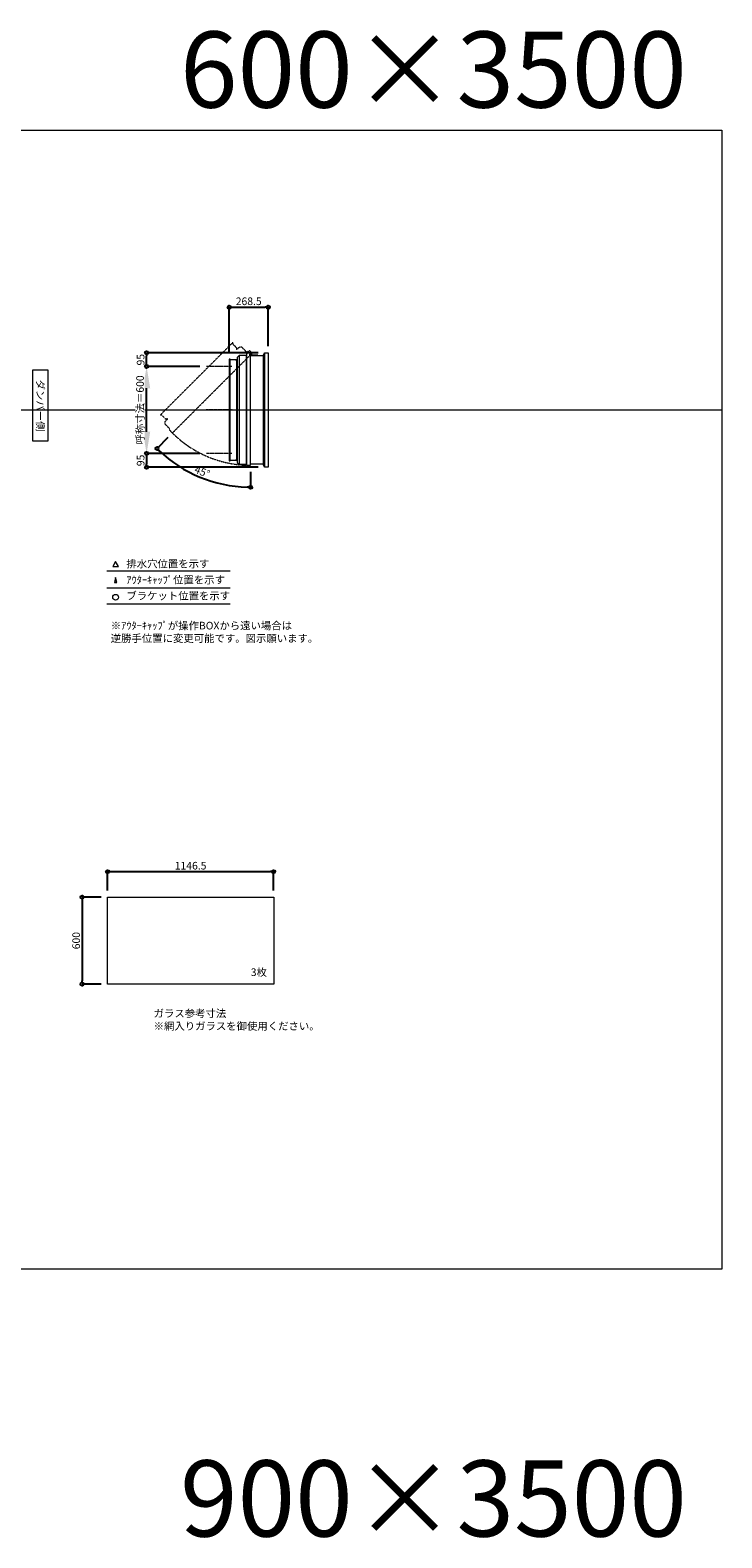
# Model space of a CAD drawing. Units: millimetres. Extents: x -12289 to 68564, y -2748 to 52132.
# Drawn here: x 50379 to 55154, y 31868 to 42272 of the extents above; entities that cross this region are included whole.
import ezdxf

# ---------------------------------------------------------------- set-up
doc = ezdxf.new("R2010")
doc.units = ezdxf.units.MM
doc.header["$LTSCALE"] = 0.3
doc.header["$PDMODE"] = 33
doc.header["$PDSIZE"] = 5
doc.linetypes.add('CENTER2', pattern=[28.575, 19.05, -3.175, 3.175, -3.175])
doc.linetypes.add('HIDDEN', pattern=[9.525, 6.35, -3.175])
doc.layers.get('0').update_dxf_attribs({"lineweight": 9})
doc.layers.get('Defpoints').update_dxf_attribs({"lineweight": 9})
doc.layers.add('VP', color=7, linetype='Continuous', lineweight=9, plot=False)
for name, color, linetype, lineweight in [('ガラス02', 141, 'Continuous', 9), ('テキスト', 50, 'Continuous', 9), ('中心線', 210, 'CENTER2', 9), ('型材02', 71, 'Continuous', 9), ('寸法', 10, 'Continuous', 9)]:
    doc.layers.add(name, color=color, linetype=linetype, lineweight=lineweight)
doc.styles.add('TGK-text', font='txt', dxfattribs={"height": 3.5})
doc.dimstyles.new('T-dim', dxfattribs={"dimtxt": 3.5, "dimasz": 1.5, "dimexe": 0, "dimexo": 3, "dimgap": 1, "dimtad": 1, "dimdec": 1, "dimdsep": 46, "dimtxsty": 'TGK-text', "dimblk": 'DOTBLANK', "dimcen": 0, "dimclrt": 2, "dimazin": 2, "dimtfac": 1, "dimtdec": 1, "dimtix": 1, "dimtmove": 2, "dimatfit": 3, "dimldrblk": 'OPEN30', "dimfxl": 1, "dimtolj": 1, "dimtzin": 0, "dimarcsym": 0})
doc.dimstyles.new('T-dimN', dxfattribs={"dimtxt": 3.5, "dimasz": 10, "dimexe": 0, "dimexo": 3, "dimgap": 1, "dimtad": 1, "dimdec": 1, "dimdsep": 46, "dimtxsty": 'TGK-text', "dimcen": 0, "dimclrt": 2, "dimazin": 2, "dimtfac": 1, "dimtdec": 1, "dimtix": 1, "dimtmove": 2, "dimatfit": 3, "dimldrblk": 'OPEN30', "dimfxl": 1, "dimtfill": 1, "dimtolj": 1, "dimtzin": 0, "dimarcsym": 0})

# ---------------------------------------------------------------- blocks, each defined once
blk = doc.blocks.new('*D660')
at = {"layer": 'Defpoints', "color": 0, "transparency": 16777216}
for p in [(51183, 39951), (51596, 39951), (51596, 39351)]:
    blk.add_point(p, dxfattribs=at)
at = {"layer": '寸法', "color": 0, "lineweight": -2, "transparency": 16777216}
for p, q in [((51551, 39951), (51183, 39951)), ((51183, 39501), (51183, 39801)), ((51551, 39351), (51183, 39351))]:
    blk.add_line(p, q, dxfattribs=at)
at = {"layer": '寸法', "color": 0, "transparency": 16777216}
for points in [[(51158, 39801), (51208, 39801), (51183, 39951)], [(51158, 39501), (51208, 39501), (51183, 39351)]]:
    blk.add_solid(points, dxfattribs=at)
at = {"layer": '寸法', "color": 2, "transparency": 16777216, "insert": (51138, 39651), "char_height": 52.5, "attachment_point": 5, "rotation": 90, "style": 'TGK-text', "bg_fill": 3, "box_fill_scale": 1.1, "bg_fill_color": 256, "bg_fill_true_color": 13158600, "bg_fill_transparency": 0}
blk.add_mtext('\\A1;呼称寸法＝600', dxfattribs=at)
blk = doc.blocks.new('_Open30')
at = {"color": 0, "linetype": 'ByBlock', "lineweight": -2}
for p, q in [((-1, 0.3), (0, 0)), ((0, 0), (-1, -0.3)), ((0, 0), (-1, 0))]:
    blk.add_line(p, q, dxfattribs=at)
blk = doc.blocks.new('_DotBlank')
at = {"color": 0, "linetype": 'ByBlock', "lineweight": -2}
blk.add_line((-0.5, 0), (-1, 0), dxfattribs=at)
blk.add_circle((0, 0), 0.5, dxfattribs=at)
blk = doc.blocks.new('*D661')
at = {"layer": 'Defpoints', "color": 0, "transparency": 16777216}
for p in [(51183, 40046), (51998, 40046), (51596, 39951)]:
    blk.add_point(p, dxfattribs=at)
at = {"layer": '寸法', "color": 0, "lineweight": -2, "transparency": 16777216}
for p, q in [((51953, 40046), (51183, 40046)), ((51183, 39973), (51183, 40023)), ((51551, 39951), (51183, 39951))]:
    blk.add_line(p, q, dxfattribs=at)
at = {"layer": '寸法', "color": 0, "lineweight": -2, "transparency": 16777216, "xscale": 22.5, "yscale": 22.5, "zscale": 22.5}
for p, rotation in [((51183, 40046), 90), ((51183, 39951), 270)]:
    blk.add_blockref('_DotBlank', p, dxfattribs=dict(at, rotation=rotation))
at = {"layer": '寸法', "color": 2, "transparency": 16777216, "insert": (51142, 39998), "char_height": 52.5, "attachment_point": 5, "rotation": 90, "style": 'TGK-text'}
blk.add_mtext('\\A1;95', dxfattribs=at)
blk = doc.blocks.new('*D662')
at = {"layer": 'Defpoints', "color": 0, "transparency": 16777216}
for p in [(51596, 39351), (51183, 39256), (51998, 39256)]:
    blk.add_point(p, dxfattribs=at)
at = {"layer": '寸法', "color": 0, "lineweight": -2, "transparency": 16777216}
for p, q in [((51551, 39351), (51183, 39351)), ((51183, 39328), (51183, 39278)), ((51953, 39256), (51183, 39256))]:
    blk.add_line(p, q, dxfattribs=at)
at = {"layer": '寸法', "color": 0, "lineweight": -2, "transparency": 16777216, "xscale": 22.5, "yscale": 22.5, "zscale": 22.5}
for p, rotation in [((51183, 39351), 90), ((51183, 39256), 270)]:
    blk.add_blockref('_DotBlank', p, dxfattribs=dict(at, rotation=rotation))
at = {"layer": '寸法', "color": 2, "transparency": 16777216, "insert": (51142, 39303), "char_height": 52.5, "attachment_point": 5, "rotation": 90, "style": 'TGK-text'}
blk.add_mtext('\\A1;95', dxfattribs=at)
blk = doc.blocks.new('*D663')
at = {"layer": 'Defpoints', "color": 0, "transparency": 16777216}
for p in [(52023, 40360), (51754, 40003), (52023, 40046)]:
    blk.add_point(p, dxfattribs=at)
at = {"layer": '寸法', "color": 0, "lineweight": -2, "transparency": 16777216}
for p, q in [((51754, 40048), (51754, 40360)), ((51777, 40360), (52000, 40360)), ((52023, 40091), (52023, 40360))]:
    blk.add_line(p, q, dxfattribs=at)
at = {"layer": '寸法', "color": 0, "lineweight": -2, "transparency": 16777216, "xscale": 22.5, "yscale": 22.5, "zscale": 22.5, "rotation": 180}
blk.add_blockref('_DotBlank', (51754, 40360), dxfattribs=at)
at = {"layer": '寸法', "color": 0, "lineweight": -2, "transparency": 16777216, "xscale": 22.5, "yscale": 22.5, "zscale": 22.5}
blk.add_blockref('_DotBlank', (52023, 40360), dxfattribs=at)
at = {"layer": '寸法', "color": 2, "transparency": 16777216, "insert": (51888, 40401), "char_height": 52.5, "attachment_point": 5, "style": 'TGK-text'}
blk.add_mtext('\\A1;268.5', dxfattribs=at)
blk = doc.blocks.new('*D664')
at = {"layer": 'Defpoints', "color": 0, "transparency": 16777216}
for p in [(51901, 40047), (51912, 40043), (51362, 39492), (51444, 39240), (51901, 39269)]:
    blk.add_point(p, dxfattribs=at)
at = {"layer": '寸法', "color": 0, "lineweight": -2, "transparency": 16777216}
for p, q in [((51330, 39460), (51255, 39385)), ((51901, 39224), (51901, 39117))]:
    blk.add_line(p, q, dxfattribs=at)
blk.add_arc((51901, 40032), 914, 226.4098, 268.5902, dxfattribs=at)
at = {"layer": '寸法', "color": 0, "lineweight": -2, "transparency": 16777216, "xscale": 22.5, "yscale": 22.5, "zscale": 22.5}
for p, rotation in [((51255, 39385), 135.7048831067343), ((51901, 39117), 359.2951168932655)]:
    blk.add_blockref('_DotBlank', p, dxfattribs=dict(at, rotation=rotation))
at = {"layer": '寸法', "color": 2, "transparency": 16777216, "insert": (51567, 39225), "char_height": 52.5, "attachment_point": 5, "rotation": 337.5, "style": 'TGK-text'}
blk.add_mtext('\\A1;45°', dxfattribs=at)
blk = doc.blocks.new('*U469')
at = {"layer": '中心線', "color": 0, "linetype": 'CENTER2', "transparency": 16777216}
blk.add_line((90, 0), (-90, 0), dxfattribs=at)
blk = doc.blocks.new('*D743')
at = {"layer": 'Defpoints', "color": 0, "transparency": 16777216}
for p in [(52060, 36465), (50914, 36289), (52060, 36289)]:
    blk.add_point(p, dxfattribs=at)
at = {"layer": '寸法', "color": 0, "lineweight": -2, "transparency": 16777216}
for p, q in [((50914, 36334), (50914, 36465)), ((50936, 36465), (52038, 36465)), ((52060, 36334), (52060, 36465))]:
    blk.add_line(p, q, dxfattribs=at)
at = {"layer": '寸法', "color": 0, "lineweight": -2, "transparency": 16777216, "xscale": 22.5, "yscale": 22.5, "zscale": 22.5, "rotation": 180}
blk.add_blockref('_DotBlank', (50914, 36465), dxfattribs=at)
at = {"layer": '寸法', "color": 0, "lineweight": -2, "transparency": 16777216, "xscale": 22.5, "yscale": 22.5, "zscale": 22.5}
blk.add_blockref('_DotBlank', (52060, 36465), dxfattribs=at)
at = {"layer": '寸法', "color": 2, "transparency": 16777216, "insert": (51487, 36506), "char_height": 52.5, "attachment_point": 5, "style": 'TGK-text'}
blk.add_mtext('\\A1;1146.5', dxfattribs=at)
blk = doc.blocks.new('*D744')
at = {"layer": 'Defpoints', "color": 0, "transparency": 16777216}
for p in [(50914, 36289), (50738, 35689), (50914, 35689)]:
    blk.add_point(p, dxfattribs=at)
at = {"layer": '寸法', "color": 0, "lineweight": -2, "transparency": 16777216}
for p, q in [((50869, 36289), (50738, 36289)), ((50738, 36267), (50738, 35712)), ((50869, 35689), (50738, 35689))]:
    blk.add_line(p, q, dxfattribs=at)
at = {"layer": '寸法', "color": 0, "lineweight": -2, "transparency": 16777216, "xscale": 22.5, "yscale": 22.5, "zscale": 22.5}
for p, rotation in [((50738, 36289), 90), ((50738, 35689), 270)]:
    blk.add_blockref('_DotBlank', p, dxfattribs=dict(at, rotation=rotation))
at = {"layer": '寸法', "color": 2, "transparency": 16777216, "insert": (50697, 35989), "char_height": 52.5, "attachment_point": 5, "rotation": 90, "style": 'TGK-text'}
blk.add_mtext('\\A1;600', dxfattribs=at)

msp = doc.modelspace()

# ---------------------------------------------------------------- linework, layer by layer
at = {"layer": 'VP'}
msp.add_line((43228.98, 39650.98), (55153.98, 39650.98), dxfattribs=at)
msp.add_lwpolyline([(43228.98, 41580.98), (55153.98, 41580.98), (55153.98, 33720.98), (43228.98, 33720.98)], close=True, dxfattribs=at)
at = {"layer": 'ガラス02'}
msp.add_lwpolyline([(50913.93, 36289.49), (52060.43, 36289.49), (52060.43, 35689.49), (50913.93, 35689.49)], close=True, dxfattribs=at)
at = {"layer": 'テキスト'}
for p, q in [((50909.1, 38540.61), (51759.5, 38540.61)), ((50909.1, 38424.58), (51759.5, 38424.58)), ((50909.1, 38313.54), (51759.5, 38313.54))]:
    msp.add_line(p, q, dxfattribs=at)
for points in [[(50989.39, 38570.79), (50969.57, 38605.13), (50949.75, 38570.79)], [(50978.51, 38459.76), (50969.57, 38494.09), (50960.63, 38459.76)]]:
    msp.add_lwpolyline(points, close=True, dxfattribs=at)
msp.add_circle((50969.57, 38358.59), 20.04, dxfattribs=at)
at = {"layer": '型材02'}
for p, q in [((51759.17, 39304.08), (51759.17, 39997.88)), ((51804.17, 39989.38), (51804.17, 39312.58)), ((51804.97, 39989.38), (51804.97, 39312.58)), ((51809.17, 39993.58), (51809.17, 39308.38)), ((51821.17, 40025.98), (51821.17, 39275.98)), ((51870.27, 40025.98), (51870.27, 39275.98)), ((51872.27, 40032.98), (51872.27, 39268.98)), ((51987.67, 40025.98), (51987.67, 39275.98)), ((51997.67, 40045.98), (51997.67, 39255.98))]:
    msp.add_line(p, q, dxfattribs=at)
at = {"layer": '型材02', "linetype": 'ByBlock'}
for p, q in [((51901.86, 40038.19), (51901.5, 40037.94)), ((51902.11, 40037.83), (51901.86, 40038.19)), ((51902.53, 40037.72), (51902.92, 40037.9)), ((51902.92, 40037.9), (51903.11, 40037.51)), ((51903.5, 40037.33), (51903.92, 40037.44)), ((51903.92, 40037.44), (51904.03, 40037.02)), ((51904.38, 40036.77), (51904.82, 40036.81)), ((51904.77, 40025.98), (51904.77, 40027.29)), ((51950.77, 40025.98), (51904.77, 40025.98)), ((51904.82, 40036.81), (51904.85, 40036.38)), ((51905.59, 40036.03), (51905.16, 40036.07)), ((51905.59, 40027.93), (51905.16, 40027.9)), ((51905.55, 40035.6), (51905.59, 40036.03)), ((51905.55, 40028.37), (51905.59, 40027.93)), ((51906.22, 40035.13), (51905.8, 40035.25)), ((51906.22, 40028.83), (51905.8, 40028.72)), ((51906.11, 40034.71), (51906.22, 40035.13)), ((51906.11, 40029.25), (51906.22, 40028.83)), ((51906.69, 40034.14), (51906.29, 40034.32)), ((51906.69, 40029.83), (51906.29, 40029.65)), ((51906.5, 40033.74), (51906.69, 40034.14)), ((51906.5, 40030.22), (51906.69, 40029.83)), ((51906.97, 40033.08), (51906.61, 40033.33)), ((51906.97, 40030.89), (51906.61, 40030.64)), ((51906.72, 40032.72), (51906.97, 40033.08)), ((51906.72, 40031.25), (51906.97, 40030.89)), ((51906.76, 40032.29), (51907.07, 40031.98)), ((51907.07, 40031.98), (51906.76, 40031.68)), ((51919.47, 40029.98), (51912.77, 40029.98)), ((51919.77, 40029.68), (51919.47, 40029.98)), ((51919.77, 40029.68), (51920.07, 40029.98)), ((51937.47, 40029.98), (51920.07, 40029.98)), ((51937.77, 40029.68), (51937.47, 40029.98)), ((51937.77, 40029.68), (51938.07, 40029.98)), ((51948.77, 40029.98), (51938.07, 40029.98)), ((51950.77, 40027.98), (51948.77, 40029.98)), ((51950.77, 40025.98), (51950.77, 40027.98))]:
    msp.add_line(p, q, dxfattribs=at)
at = {"layer": '型材02'}
msp.add_lwpolyline([(51754.17, 40002.58), (51754.17, 39299.38), (51759.17, 39299.38), (51759.17, 39304.08), (51804.17, 39304.08), (51804.17, 39312.58), (51804.97, 39312.58), (51809.17, 39308.38), (51809.17, 39287.98), (51821.17, 39275.98), (51870.27, 39275.98), (51872.27, 39268.98), (51901.27, 39268.98), (51901.27, 40047.48), (51876.41, 40047.48), (51870.27, 40025.98), (51821.17, 40025.98), (51809.17, 40013.98), (51809.17, 39993.58), (51804.97, 39989.38), (51804.17, 39989.38), (51804.17, 39997.88), (51759.17, 39997.88), (51759.17, 40002.58)], close=True, dxfattribs=at)
msp.add_lwpolyline([(51901.27, 40025.98), (51987.67, 40025.98), (51997.67, 40045.98), (52022.67, 40045.98), (52022.67, 39255.98), (51997.67, 39255.98), (51987.67, 39275.98), (51901.27, 39275.98)], dxfattribs=at)
msp.add_circle((51900.77, 40031.98), 6, dxfattribs=at)
at = {"layer": '型材02', "linetype": 'ByBlock'}
for centre, radius, start, end in [((51900.77, 40031.98), 10, 0.000067, 87.134016), ((51900.77, 40031.98), 6, 82.941575, 85.219808), ((51900.77, 40031.98), 6, 72.941575, 77.058425), ((51900.77, 40031.98), 6, 62.941575, 67.058425), ((51900.77, 40031.98), 6, 52.941575, 57.058425), ((51905.27, 40027.29), 0.5, 133.812787, 180), ((51900.77, 40031.98), 6, 42.941575, 47.058425), ((51900.77, 40031.98), 6, 313.812787, 317.058425), ((51900.77, 40031.98), 6, 32.941575, 37.058425), ((51900.77, 40031.98), 6, 322.941575, 327.058425), ((51900.77, 40031.98), 6, 22.941575, 27.058425), ((51900.77, 40031.98), 6, 332.941575, 337.058425), ((51900.77, 40031.98), 6, 12.941575, 17.058425), ((51900.77, 40031.98), 6, 342.941575, 347.058425), ((51900.77, 40031.98), 6, 2.941575, 7.058425), ((51900.77, 40031.98), 6, 352.941575, 357.058425), ((51912.77, 40031.98), 2, 180.000067, 270)]:
    msp.add_arc(centre, radius, start, end, dxfattribs=at)

# ---------------------------------------------------------------- texts
at = {"layer": 'VP', "char_height": 525, "width": 4348.4098, "attachment_point": 1, "style": 'TGK-text'}
for s, insert in [('\\pxqr;600×3500', (50564.09, 42262.61)), ('\\pxqr;900×3500', (50564.09, 32402.12))]:
    msp.add_mtext(s, dxfattribs=dict(at, insert=insert))
at = {"layer": 'テキスト', "insert": (50475.95, 39901.92), "char_height": 52.5, "width": 441.1301, "attachment_point": 1, "rotation": 270, "style": 'TGK-text', "bg_fill": 16, "box_fill_scale": 1.5, "bg_fill_color": 256, "bg_fill_transparency": 0}
msp.add_mtext('\\pxqc;ダンパー側', dxfattribs=at)
at = {"layer": 'テキスト', "char_height": 52.5, "attachment_point": 1, "style": 'TGK-text'}
for s, insert, width in [('排水穴位置を示す', (51043.49, 38615.94), 703.0779), ('ｱｳﾀｰｷｬｯﾌﾟ位置を示す', (51043.49, 38504.69), 909.4686), ('ブラケット位置を示す', (51043.49, 38395.18), 909.4686), ('3枚', (51902.33, 35797.39), 220.4192), ('ガラス参考寸法\\P※網入りガラスを御使用ください。', (51231.66, 35513.25), 1271.5764)]:
    msp.add_mtext(s, dxfattribs=dict(at, insert=insert, width=width))
at = {"layer": 'テキスト', "color": 1, "insert": (50935.7, 38189.12), "char_height": 52.5, "width": 1626.3731, "attachment_point": 1, "style": 'TGK-text'}
msp.add_mtext('※ｱｳﾀｰｷｬｯﾌﾟが操作BOXから遠い場合は\\P逆勝手位置に変更可能です。図示願います。', dxfattribs=at)

# ---------------------------------------------------------------- dimensions: what is measured, and where the dimension line sits
at = {"layer": '寸法'}
for base, p1, p2, angle, picture, middle in [((52022.67, 40359.78), (51754.17, 40002.58), (52022.67, 40045.98), 180, '*D663', (51888.42, 40401.03)), ((50738.28, 35689.49), (50913.93, 36289.49), (50913.93, 35689.49), 90, '*D744', (50697.03, 35989.49))]:
    dim = msp.add_linear_dim(base=base, p1=p1, p2=p2, angle=angle, dimstyle='T-dim', dxfattribs=at)
    dim.commit()
    dim.dimension.update_dxf_attribs({"geometry": picture, "text_midpoint": middle})
dim = msp.add_linear_dim(base=(52060.43, 36464.71), p1=(50913.93, 36289.49), p2=(52060.43, 36289.49), dimstyle='T-dim', dxfattribs=at)
dim.commit()
dim.dimension.update_dxf_attribs({"geometry": '*D743', "text_midpoint": (51487.18, 36505.96)})

# ---------------------------------------------------------------- next in the draw order: dimensions: what is measured, and where the dimension line sits
dim = msp.add_linear_dim(base=(51183.38, 39950.98), p1=(51595.7, 39350.98), p2=(51595.7, 39950.98), angle=90, text='呼称寸法＝<>', dimstyle='T-dimN', dxfattribs=at)
dim.commit()
dim.dimension.update_dxf_attribs({"geometry": '*D660', "text_midpoint": (51137.6, 39650.98)})

# ---------------------------------------------------------------- next in the draw order: linework, layer by layer
at = {"layer": '中心線'}
for p, q in [((51772.67, 39950.98), (51595.7, 39950.98)), ((51772.67, 39350.98), (51595.7, 39350.98))]:
    msp.add_line(p, q, dxfattribs=at)
at = {"layer": '型材02', "linetype": 'HIDDEN'}
msp.add_lwpolyline([(51776.32, 40114.86), (51279.08, 39617.62), (51282.61, 39614.08), (51285.94, 39617.41), (51317.76, 39585.59), (51323.77, 39591.6), (51324.33, 39591.03), (51324.33, 39585.09), (51309.91, 39570.67), (51309.91, 39553.7), (51344.63, 39518.98), (51341.09, 39512.61), (51361.6, 39492.11), (51912.08, 40042.59), (51894.5, 40060.17), (51874.96, 40049.31), (51840.24, 40084.03), (51823.27, 40084.03), (51808.84, 40069.6), (51802.9, 40069.6), (51802.34, 40070.17), (51808.35, 40076.18), (51776.53, 40108), (51779.85, 40111.32)], close=True, dxfattribs=at)
msp.add_arc((51900.77, 40031.98), 763, 224.962454, 270.037546, dxfattribs=at)

# ---------------------------------------------------------------- next in the draw order: block references
at = {"layer": '中心線', "linetype": 'CENTER2'}
msp.add_blockref('*U469', (51684.18, 39650.98), dxfattribs=at)

# ---------------------------------------------------------------- next in the draw order: dimensions: what is measured, and where the dimension line sits
at = {"layer": '寸法'}
for base, p1, p2, picture, middle in [((51183.38, 40045.98), (51595.7, 39950.98), (51997.67, 40045.98), '*D661', (51142.13, 39998.48)), ((51183.38, 39255.98), (51595.7, 39350.98), (51997.67, 39255.98), '*D662', (51142.13, 39303.48))]:
    dim = msp.add_linear_dim(base=base, p1=p1, p2=p2, angle=90, dimstyle='T-dim', dxfattribs=at)
    dim.commit()
    dim.dimension.update_dxf_attribs({"geometry": picture, "text_midpoint": middle})
dim = msp.add_angular_dim_2l(base=(51444.03, 39239.82), line1=((51901.27, 40047.48), (51901.27, 39268.98)), line2=((51912.08, 40042.59), (51361.6, 39492.11)), dimstyle='T-dim', dxfattribs=at)
dim.commit()
dim.dimension.update_dxf_attribs({"geometry": '*D664', "text_midpoint": (51567.1, 39225.03)})

doc.saveas('drawing.dxf')
